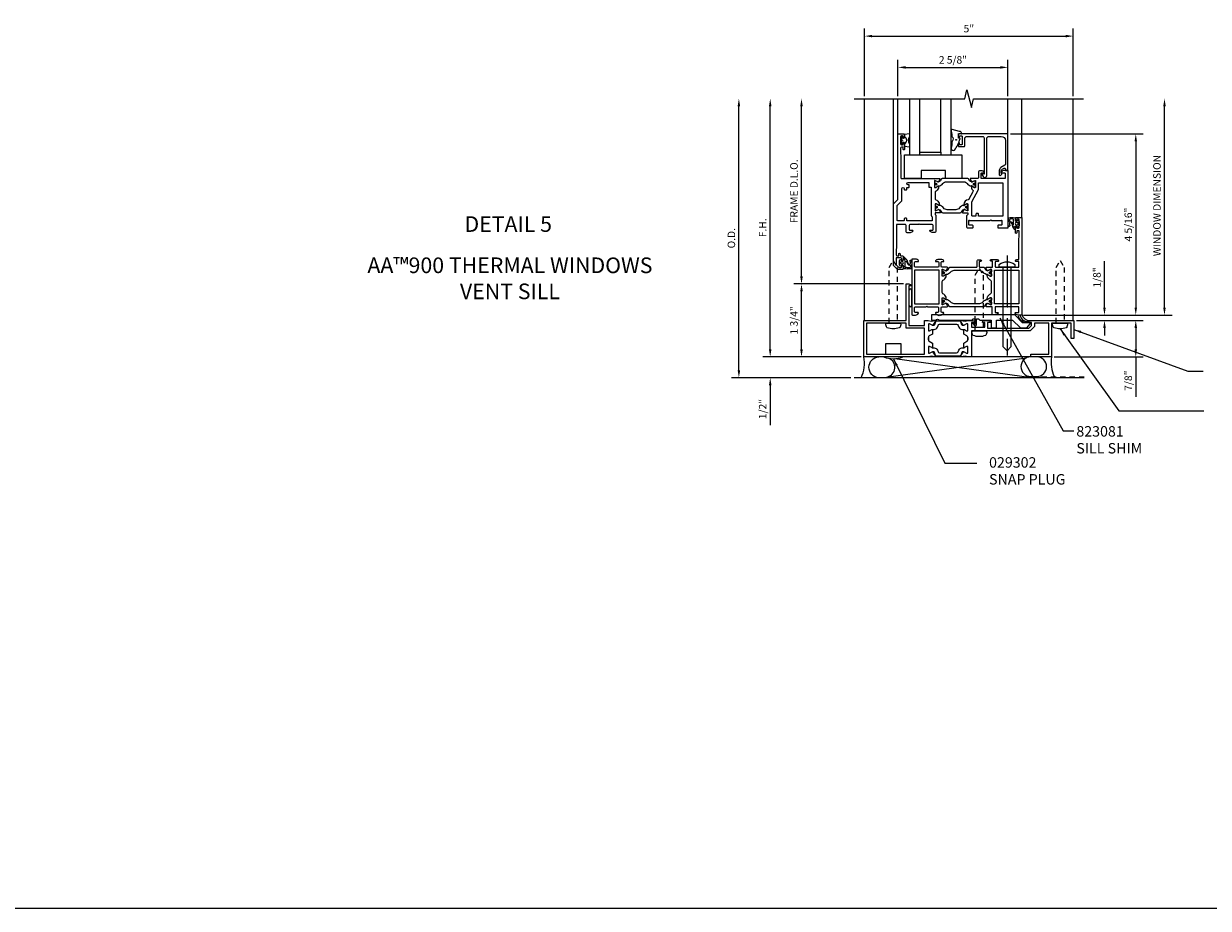
# Model space of a CAD drawing. Extents: x 0 to 92.7, y 0 to 53.2.
# Drawn here: x 46.3 to 74.7, y 0 to 21.2 of the extents above; entities that cross this region are included whole.
import ezdxf
from ezdxf.enums import TextEntityAlignment as Align

# ---------------------------------------------------------------- set-up
doc = ezdxf.new("R2010")
doc.units = 0
doc.header["$MEASUREMENT"] = 0
doc.linetypes.add('CENTER', pattern=[2, 1.25, -0.25, 0.25, -0.25])
doc.linetypes.add('HIDDEN2', pattern=[0.1875, 0.125, -0.0625])
doc.layers.get('0').update_dxf_attribs({"linetype": 'CONTINUOUS'})
doc.layers.get('Defpoints').update_dxf_attribs({"linetype": 'CONTINUOUS'})
for name, color, linetype in [('CENTER', 1, 'CENTER'), ('FORMAT', 7, 'CONTINUOUS'), ('PART_NUMBERS', 6, 'CONTINUOUS'), ('R-ANNO-DIMS', 3, 'CONTINUOUS'), ('R-SWTS-DET1', 1, 'CONTINUOUS'), ('R-SWTS-DET2', 4, 'CONTINUOUS'), ('R-SWTS-DET3', 5, 'CONTINUOUS')]:
    doc.layers.add(name, color=color, linetype=linetype)
doc.styles.get("Standard").update_dxf_attribs({"font": 'arial.ttf'})
doc.dimstyles.new('EXT_ON_OFF', dxfattribs={"dimtxt": 0.18, "dimasz": 0.18, "dimexe": 0.18, "dimexo": 0.0625, "dimgap": 0.09, "dimtad": 1, "dimdec": 4, "dimzin": 0, "dimdsep": 46, "dimlunit": 4, "dimtxsty": 'Standard', "dimcen": 0.09, "dimse2": 1, "dimadec": 0, "dimazin": 0, "dimtfac": 1, "dimtdec": 4, "dimtofl": 0, "dimtmove": 0, "dimatfit": 3, "dimfxl": 0, "dimfrac": 2, "dimtolj": 1, "dimtzin": 0, "dimarcsym": 0})
doc.dimstyles.get("Standard").update_dxf_attribs({"dimtxt": 0.18, "dimasz": 0.18, "dimexe": 0.18, "dimexo": 0.0625, "dimgap": 0.09, "dimtad": 1, "dimdec": 4, "dimzin": 0, "dimdsep": 46, "dimlunit": 4, "dimtxsty": 'Standard', "dimcen": 0.09, "dimadec": 0, "dimazin": 0, "dimtfac": 1, "dimtdec": 4, "dimtofl": 0, "dimtmove": 0, "dimatfit": 3, "dimfxl": 0, "dimfrac": 2, "dimtolj": 1, "dimtzin": 0, "dimarcsym": 0})

# ---------------------------------------------------------------- blocks, each defined once
blk = doc.blocks.new('*D25')
at = {"layer": 'Defpoints', "color": 0}
for p in [(71.476, 20.908), (66.476, 19.408), (71.476, 19.408)]:
    blk.add_point(p, dxfattribs=at)
at = {"layer": 'R-ANNO-DIMS', "color": 0, "lineweight": -2}
for p, q in [((66.476, 19.47), (66.476, 21.088)), ((71.476, 19.47), (71.476, 21.088)), ((66.656, 20.908), (71.296, 20.908))]:
    blk.add_line(p, q, dxfattribs=at)
at = {"layer": 'R-ANNO-DIMS', "color": 0}
for points in [[(66.656, 20.938), (66.656, 20.878), (66.476, 20.908)], [(71.296, 20.938), (71.296, 20.878), (71.476, 20.908)]]:
    blk.add_solid(points, dxfattribs=at)
at = {"layer": 'R-ANNO-DIMS', "color": 0, "insert": (68.976, 21.088), "char_height": 0.18, "attachment_point": 5}
blk.add_mtext('\\A1;5"', dxfattribs=at)
blk = doc.blocks.new('*D24')
at = {"layer": 'Defpoints', "color": 0}
for p in [(69.912, 20.158), (67.278, 19.408), (69.912, 19.408)]:
    blk.add_point(p, dxfattribs=at)
at = {"layer": 'R-ANNO-DIMS', "color": 0, "lineweight": -2}
for p, q in [((67.278, 19.47), (67.278, 20.338)), ((67.458, 20.158), (69.732, 20.158)), ((69.912, 19.47), (69.912, 20.338))]:
    blk.add_line(p, q, dxfattribs=at)
at = {"layer": 'R-ANNO-DIMS', "color": 0}
for points in [[(67.458, 20.188), (67.458, 20.128), (67.278, 20.158)], [(69.732, 20.188), (69.732, 20.128), (69.912, 20.158)]]:
    blk.add_solid(points, dxfattribs=at)
at = {"layer": 'R-ANNO-DIMS', "color": 0, "insert": (68.595, 20.338), "char_height": 0.18, "attachment_point": 5}
blk.add_mtext('\\A1;2 5/8"', dxfattribs=at)
blk = doc.blocks.new('*D23')
at = {"layer": 'Defpoints', "color": 0}
for p in [(63.466, 19.408), (66.211, 19.408), (66.211, 12.719)]:
    blk.add_point(p, dxfattribs=at)
at = {"layer": 'R-ANNO-DIMS', "color": 0, "lineweight": -2}
for p, q in [((63.466, 12.899), (63.466, 19.228)), ((66.149, 12.719), (63.286, 12.719))]:
    blk.add_line(p, q, dxfattribs=at)
at = {"layer": 'R-ANNO-DIMS', "color": 0}
for points in [[(63.436, 19.228), (63.496, 19.228), (63.466, 19.408)], [(63.436, 12.899), (63.496, 12.899), (63.466, 12.719)]]:
    blk.add_solid(points, dxfattribs=at)
at = {"layer": 'R-ANNO-DIMS', "color": 0, "insert": (63.286, 16.063), "char_height": 0.18, "attachment_point": 5, "rotation": 90}
blk.add_mtext('\\A1;O.D.', dxfattribs=at)
blk = doc.blocks.new('*D22')
at = {"layer": 'Defpoints', "color": 0}
for p in [(64.966, 19.408), (66.211, 19.408), (67.476, 14.969)]:
    blk.add_point(p, dxfattribs=at)
at = {"layer": 'R-ANNO-DIMS', "color": 0, "lineweight": -2}
for p, q in [((64.966, 15.149), (64.966, 19.228)), ((67.414, 14.969), (64.786, 14.969))]:
    blk.add_line(p, q, dxfattribs=at)
at = {"layer": 'R-ANNO-DIMS', "color": 0}
for points in [[(64.936, 19.228), (64.996, 19.228), (64.966, 19.408)], [(64.936, 15.149), (64.996, 15.149), (64.966, 14.969)]]:
    blk.add_solid(points, dxfattribs=at)
at = {"layer": 'R-ANNO-DIMS', "color": 0, "insert": (64.786, 17.188), "char_height": 0.18, "attachment_point": 5, "rotation": 90}
blk.add_mtext('\\A1;FRAME D.L.O.', dxfattribs=at)
blk = doc.blocks.new('*D21')
at = {"layer": 'Defpoints', "color": 0}
for p in [(64.216, 19.408), (66.211, 19.408), (66.461, 13.219)]:
    blk.add_point(p, dxfattribs=at)
at = {"layer": 'R-ANNO-DIMS', "color": 0, "lineweight": -2}
for p, q in [((64.216, 13.399), (64.216, 19.228)), ((66.399, 13.219), (64.036, 13.219))]:
    blk.add_line(p, q, dxfattribs=at)
at = {"layer": 'R-ANNO-DIMS', "color": 0}
for points in [[(64.186, 19.228), (64.246, 19.228), (64.216, 19.408)], [(64.186, 13.399), (64.246, 13.399), (64.216, 13.219)]]:
    blk.add_solid(points, dxfattribs=at)
at = {"layer": 'R-ANNO-DIMS', "color": 0, "insert": (64.036, 16.313), "char_height": 0.18, "attachment_point": 5, "rotation": 90}
blk.add_mtext('\\A1;F.H.', dxfattribs=at)
blk = doc.blocks.new('*D20')
at = {"layer": 'Defpoints', "color": 0}
for p in [(64.966, 14.969), (67.476, 14.969), (66.461, 13.219)]:
    blk.add_point(p, dxfattribs=at)
at = {"layer": 'R-ANNO-DIMS', "color": 0, "lineweight": -2}
for p, q in [((67.414, 14.969), (64.786, 14.969)), ((64.966, 13.399), (64.966, 14.789)), ((66.399, 13.219), (64.786, 13.219))]:
    blk.add_line(p, q, dxfattribs=at)
at = {"layer": 'R-ANNO-DIMS', "color": 0}
for points in [[(64.936, 14.789), (64.996, 14.789), (64.966, 14.969)], [(64.936, 13.399), (64.996, 13.399), (64.966, 13.219)]]:
    blk.add_solid(points, dxfattribs=at)
at = {"layer": 'R-ANNO-DIMS', "color": 0, "insert": (64.786, 14.094), "char_height": 0.18, "attachment_point": 5, "rotation": 90}
blk.add_mtext('\\A1;1 3/4"', dxfattribs=at)
blk = doc.blocks.new('*D19')
at = {"layer": 'Defpoints', "color": 0}
for p in [(71.491, 14.094), (70.96, 13.219), (72.976, 13.219)]:
    blk.add_point(p, dxfattribs=at)
at = {"layer": 'R-ANNO-DIMS', "color": 0, "lineweight": -2}
for p, q in [((71.554, 14.094), (73.156, 14.094)), ((72.976, 13.914), (72.976, 13.399)), ((71.023, 13.219), (73.156, 13.219)), ((72.976, 13.219), (72.976, 12.259))]:
    blk.add_line(p, q, dxfattribs=at)
at = {"layer": 'R-ANNO-DIMS', "color": 0}
for points in [[(72.946, 13.914), (73.006, 13.914), (72.976, 14.094)], [(72.946, 13.399), (73.006, 13.399), (72.976, 13.219)]]:
    blk.add_solid(points, dxfattribs=at)
at = {"layer": 'R-ANNO-DIMS', "color": 0, "insert": (72.796, 12.649), "char_height": 0.18, "attachment_point": 5, "rotation": 90}
blk.add_mtext('\\A1;7/8"', dxfattribs=at)
blk = doc.blocks.new('*D18')
at = {"layer": 'Defpoints', "color": 0}
for p in [(70.227, 14.219), (72.226, 14.219), (71.491, 14.094)]:
    blk.add_point(p, dxfattribs=at)
at = {"layer": 'R-ANNO-DIMS', "color": 0, "lineweight": -2}
for p, q in [((72.226, 14.399), (72.226, 15.512)), ((70.289, 14.219), (72.406, 14.219)), ((71.554, 14.094), (72.406, 14.094)), ((72.226, 13.914), (72.226, 13.734))]:
    blk.add_line(p, q, dxfattribs=at)
at = {"layer": 'R-ANNO-DIMS', "color": 0}
for points in [[(72.196, 14.399), (72.256, 14.399), (72.226, 14.219)], [(72.196, 13.914), (72.256, 13.914), (72.226, 14.094)]]:
    blk.add_solid(points, dxfattribs=at)
at = {"layer": 'R-ANNO-DIMS', "color": 0, "insert": (72.046, 15.122), "char_height": 0.18, "attachment_point": 5, "rotation": 90}
blk.add_mtext('\\A1;1/8"', dxfattribs=at)
blk = doc.blocks.new('*D44')
at = {"layer": 'Defpoints', "color": 0}
for p in [(66.461, 13.219), (64.216, 12.719), (66.211, 12.719)]:
    blk.add_point(p, dxfattribs=at)
at = {"layer": 'R-ANNO-DIMS', "color": 0, "lineweight": -2}
for p, q in [((64.216, 13.399), (64.216, 13.579)), ((66.399, 13.219), (64.036, 13.219)), ((66.149, 12.719), (64.036, 12.719)), ((64.216, 12.539), (64.216, 11.579))]:
    blk.add_line(p, q, dxfattribs=at)
at = {"layer": 'R-ANNO-DIMS', "color": 0}
for points in [[(64.186, 13.399), (64.246, 13.399), (64.216, 13.219)], [(64.186, 12.539), (64.246, 12.539), (64.216, 12.719)]]:
    blk.add_solid(points, dxfattribs=at)
at = {"layer": 'R-ANNO-DIMS', "color": 0, "insert": (64.036, 11.969), "char_height": 0.18, "attachment_point": 5, "rotation": 90}
blk.add_mtext('\\A1;1/2"', dxfattribs=at)
blk = doc.blocks.new('*D47')
at = {"layer": 'Defpoints', "color": 0}
for p in [(69.912, 18.563), (70.227, 14.219), (72.976, 14.219)]:
    blk.add_point(p, dxfattribs=at)
at = {"layer": 'R-ANNO-DIMS', "color": 0, "lineweight": -2}
for p, q in [((69.974, 18.563), (73.156, 18.563)), ((72.976, 18.383), (72.976, 14.399)), ((70.289, 14.219), (73.156, 14.219))]:
    blk.add_line(p, q, dxfattribs=at)
at = {"layer": 'R-ANNO-DIMS', "color": 0}
for points in [[(72.946, 18.383), (73.006, 18.383), (72.976, 18.563)], [(72.946, 14.399), (73.006, 14.399), (72.976, 14.219)]]:
    blk.add_solid(points, dxfattribs=at)
at = {"layer": 'R-ANNO-DIMS', "color": 0, "insert": (72.796, 16.391), "char_height": 0.18, "attachment_point": 5, "rotation": 90}
blk.add_mtext('\\A1;4 5/16"', dxfattribs=at)
blk = doc.blocks.new('*D48')
at = {"layer": 'Defpoints', "color": 0}
for p in [(71.726, 19.408), (73.664, 19.408), (70.227, 14.219)]:
    blk.add_point(p, dxfattribs=at)
at = {"layer": 'R-ANNO-DIMS', "color": 0, "lineweight": -2}
for p, q in [((73.664, 14.399), (73.664, 19.228)), ((70.289, 14.219), (73.844, 14.219))]:
    blk.add_line(p, q, dxfattribs=at)
at = {"layer": 'R-ANNO-DIMS', "color": 0}
for points in [[(73.634, 19.228), (73.694, 19.228), (73.664, 19.408)], [(73.634, 14.399), (73.694, 14.399), (73.664, 14.219)]]:
    blk.add_solid(points, dxfattribs=at)
at = {"layer": 'R-ANNO-DIMS', "color": 0, "insert": (73.484, 16.846), "char_height": 0.18, "attachment_point": 5, "rotation": 90}
blk.add_mtext('\\A1;WINDOW DIMENSION', dxfattribs=at)

msp = doc.modelspace()

# ---------------------------------------------------------------- linework, layer by layer
for points in [[(69.0945, 17.43163), (69.04879, 17.4127, -0.11038774), (69.04371, 17.41181, -0.25537553), (68.99535, 17.44127), (68.97136, 17.48281, 0.26794919), (68.95431, 17.49265), (68.33551, 17.49265, 0.26794919), (68.31846, 17.48281), (68.29448, 17.44127, -0.25537553), (68.24612, 17.41181, -0.11038774), (68.24104, 17.4127), (68.19533, 17.43163), (68.16066, 17.43163, 0.41421356), (68.15279, 17.42376), (68.15279, 17.39145, 0.57735027), (68.1705, 17.38122, -1.73205081), (68.1705, 17.34031, 0.57735027), (68.15279, 17.33008), (68.15279, 17.2899, 0.41421356), (68.16066, 17.28202), (68.18231, 17.28202), (68.24066, 17.31571, -0.12617341), (68.24631, 17.31729, 0.23878748), (68.35615, 17.37593, -0.24449169), (68.43639, 17.41765), (68.85344, 17.41765, -0.24449169), (68.93367, 17.37593, 0.23878748), (69.04352, 17.31729, -0.12617341), (69.04917, 17.31571), (69.10751, 17.28202), (69.12917, 17.28202, 0.41421356), (69.13704, 17.2899), (69.13704, 17.33008, 0.57735027), (69.11932, 17.34031, -1.73205081), (69.11932, 17.38122, 0.57735027), (69.13704, 17.39145), (69.13704, 17.42376, 0.41421356), (69.12917, 17.43163)], [(68.94605, 16.73472, 0.41421356), (68.95392, 16.74259), (68.95392, 16.7749, 0.57735027), (68.9362, 16.78513, -1.73205081), (68.9362, 16.82604, 0.57735027), (68.95392, 16.83627), (68.95392, 16.87645, 0.41421356), (68.94605, 16.88432), (68.92439, 16.88432), (68.86605, 16.85064, -0.12617341), (68.8604, 16.84906, 0.24423084), (68.74895, 16.78808, -0.2499494), (68.66758, 16.74469), (68.45286, 16.74469, -0.2499494), (68.37149, 16.78808, 0.24423084), (68.26004, 16.84906, -0.12617341), (68.25439, 16.85064), (68.19605, 16.88432), (68.17439, 16.88432, 0.41421356), (68.16652, 16.87645), (68.16652, 16.83627, 0.57735027), (68.18423, 16.82604, -1.73205081), (68.18423, 16.78513, 0.57735027), (68.16652, 16.7749), (68.16652, 16.74259, 0.41421356), (68.17439, 16.73472), (68.20906, 16.73472), (68.25477, 16.75365, -0.11038774), (68.25985, 16.75454, -0.25537553), (68.30821, 16.72508), (68.3322, 16.68354, 0.26794919), (68.34924, 16.67369), (68.77119, 16.67369, 0.26794919), (68.78824, 16.68354), (68.81223, 16.72508, -0.25537553), (68.86059, 16.75454, -0.11038774), (68.86567, 16.75365), (68.91138, 16.73472)], [(69.47464, 15.305), (69.50931, 15.305, -0.41421356), (69.51718, 15.29712), (69.51718, 15.26482, -0.57735027), (69.49946, 15.25459, 1.73205081), (69.49946, 15.21367, -0.57735027), (69.51718, 15.20345), (69.51718, 15.16327, -0.41421356), (69.50931, 15.15539), (69.48765, 15.15539), (69.42931, 15.18908, 0.12617341), (69.42366, 15.19066, -0.23327805), (69.31549, 15.24696, 0.23896806), (69.23645, 15.28702), (68.6168, 15.28702, 0.23896806), (68.53776, 15.24696, -0.23327805), (68.42959, 15.19066, 0.12617341), (68.42394, 15.18908), (68.3656, 15.15539), (68.34395, 15.15539, -0.41421356), (68.33607, 15.16327), (68.33607, 15.20345, -0.57735027), (68.35379, 15.21367, 1.73205081), (68.35379, 15.25459, -0.57735027), (68.33607, 15.26482), (68.33607, 15.29712, -0.41421356), (68.34395, 15.305), (68.37861, 15.305), (68.42433, 15.28606, 0.11038774), (68.4294, 15.28518, 0.25537553), (68.47777, 15.31464), (68.50175, 15.35618, -0.26794919), (68.5188, 15.36602), (69.15497, 15.36602, 0.41421356), (69.17466, 15.38571), (69.17466, 15.5235, -0.41421356), (69.19435, 15.54319), (69.25734, 15.54319, -1), (69.25734, 15.50382), (69.23372, 15.50382, 0.41421356), (69.2219, 15.49201), (69.2219, 15.38571, 0.41421356), (69.24159, 15.36602), (69.33445, 15.36602, -0.26794919), (69.3515, 15.35618), (69.37549, 15.31464, 0.25537553), (69.42385, 15.28518, 0.11038774), (69.42893, 15.28606)], [(68.33607, 14.58391), (68.33607, 14.62409, -0.41421356), (68.34395, 14.63196), (68.3656, 14.63196), (68.42394, 14.59828, 0.12617341), (68.42959, 14.5967, -0.23327805), (68.53776, 14.5404, 0.23896806), (68.6168, 14.50033), (69.23645, 14.50033, 0.23896806), (69.31549, 14.5404, -0.23327805), (69.42366, 14.5967, 0.12617341), (69.42931, 14.59828), (69.48765, 14.63196), (69.50931, 14.63196, -0.41421356), (69.51718, 14.62409), (69.51718, 14.58391, -0.57735027), (69.49946, 14.57368, 1.73205081), (69.49946, 14.53277, -0.57735027), (69.51718, 14.52254), (69.51718, 14.49023, -0.41421356), (69.50931, 14.48236), (69.47464, 14.48236), (69.42893, 14.50129, 0.11038774), (69.42385, 14.50218, 0.25537553), (69.37549, 14.47272), (69.3515, 14.43118, -0.26794919), (69.33445, 14.42133), (68.5188, 14.42133, -0.26794919), (68.50175, 14.43118), (68.47777, 14.47272, 0.25537553), (68.4294, 14.50218, 0.11038774), (68.42433, 14.50129), (68.37861, 14.48236), (68.34395, 14.48236, -0.41421356), (68.33607, 14.49023), (68.33607, 14.52254, -0.57735027), (68.35379, 14.53277, 1.73205081), (68.35379, 14.57368, -0.57735027)]]:
    msp.add_lwpolyline(points, format="xyb", close=True)
for points in [[(68.08931, 13.87284), (68.09635, 13.8769, -0.1316525), (68.10135, 13.87824), (68.147, 13.87824, 0.31529879), (68.22124, 13.93022), (68.23702, 13.97358, -0.31529879), (68.27367, 13.99924), (68.68396, 13.99924, -0.31529879), (68.72061, 13.97358), (68.73639, 13.93022, 0.31529879), (68.81062, 13.87824), (68.85628, 13.87824, -0.1316525), (68.86128, 13.8769), (68.86831, 13.87284)], [(68.08931, 13.44064), (68.09635, 13.43658, 0.1316525), (68.10135, 13.43524), (68.147, 13.43524, -0.31529879), (68.22124, 13.38326), (68.23702, 13.3399, 0.31529879), (68.27367, 13.31424), (68.68396, 13.31424, 0.31529879), (68.72061, 13.3399), (68.73639, 13.38326, -0.31529879), (68.81062, 13.43524), (68.85628, 13.43524, 0.1316525), (68.86128, 13.43658), (68.86831, 13.44064)]]:
    msp.add_lwpolyline(points, format="xyb")
for points in [[(68.85674, 13.97324), (68.81331, 13.97324), (68.7751, 14.07824), (68.18253, 14.07824), (68.14431, 13.97324), (68.10169, 13.97324)], [(68.85674, 13.34024), (68.81331, 13.34024), (68.7751, 13.23524), (68.18253, 13.23524), (68.14431, 13.34024), (68.10169, 13.34024)]]:
    msp.add_lwpolyline(points)
for centre, radius in [((68.18231, 17.36077), 0.023), ((68.18231, 17.36077), 0.019), ((69.10751, 17.36077), 0.023), ((69.10751, 17.36077), 0.019), ((68.19605, 16.80558), 0.023), ((68.19605, 16.80558), 0.019), ((68.92439, 16.80558), 0.023), ((68.92439, 16.80558), 0.019), ((68.3656, 15.23413), 0.023), ((68.3656, 15.23413), 0.019), ((69.48765, 15.23413), 0.023), ((69.48765, 15.23413), 0.019), ((68.3656, 14.55322), 0.023), ((68.3656, 14.55322), 0.019), ((69.48765, 14.55322), 0.023), ((69.48765, 14.55322), 0.019)]:
    msp.add_circle(centre, radius)
at = {"layer": 'CENTER'}
msp.add_line((69.89084, 15.64888), (69.89084, 13.24905), dxfattribs=at)
at = {"layer": 'FORMAT'}
msp.add_line((0, 0), (92.65562, 0), dxfattribs=at)
at = {"layer": 'R-SWTS-DET1'}
for p, q in [((66.47631, 14.09424), (66.47631, 19.40774)), ((67.17006, 16.87807), (67.17006, 19.40774)), ((67.27819, 18.56297), (67.27819, 19.40774)), ((69.91181, 18.56297), (69.91181, 19.40776)), ((70.24694, 16.56297), (70.24694, 19.40776)), ((71.47631, 14.09424), (71.47631, 19.40774))]:
    msp.add_line(p, q, dxfattribs=at)
for points in [[(66.22631, 19.40774), (68.87697, 19.40774), (68.93004, 19.61996), (69.03759, 19.19554), (69.09066, 19.40776), (71.72631, 19.40776)], [(68.95131, 13.68636), (68.95131, 13.62713)]]:
    msp.add_lwpolyline(points, dxfattribs=at)
for points in [[(68.25121, 17.31155), (68.25121, 17.29733, -0.26794919), (68.19216, 17.19505), (68.18622, 17.19162, 0.26794919), (68.16652, 17.15749), (68.16652, 17.01683, 0.26794919), (68.1862, 16.98273), (68.1862, 16.98273), (68.20589, 16.97137, -0.26794919), (68.26494, 16.86908), (68.26494, 16.85486, -1.03699374), (68.24922, 16.85543), (68.19565, 16.88636), (68.17439, 16.88636, 0.41421356), (68.16652, 16.87848), (68.16652, 16.72888, 0.53451114), (68.1774, 16.72161), (68.24569, 16.74989, -0.93660221), (68.25978, 16.75684), (68.29755, 16.69141, -0.57735027), (68.28733, 16.67369), (68.17452, 16.67369, 0.41421356), (68.16652, 16.66569), (68.16652, 16.64267, 0.19891237), (68.17238, 16.62853), (68.18034, 16.62056, -0.19891237), (68.1862, 16.60642), (68.1862, 16.2233, -0.41421356), (68.1662, 16.2033), (68.09425, 16.2033, -0.2147937), (68.03825, 16.23768, -0.60207753), (68.04653, 16.2533), (68.0992, 16.2533, 0.41421356), (68.1192, 16.2733), (68.1192, 16.37109, 0.41421356), (68.0992, 16.39109), (67.79735, 16.39109), (67.78235, 16.40609), (67.76735, 16.39109), (67.5642, 16.39109, 0.41421356), (67.5442, 16.37109), (67.5442, 16.2733, 0.41421356), (67.5642, 16.2533), (67.62869, 16.2533, -0.55070764), (67.63773, 16.23901, -0.28540144), (67.56672, 16.1933), (67.4942, 16.1933, -0.41421356), (67.4742, 16.2133), (67.4742, 16.37109, 0.41421356), (67.4542, 16.39109), (67.25006, 16.39109, 0.41421356), (67.24006, 16.38109), (67.24006, 15.85984), (67.23256, 15.76609), (67.23256, 15.66109, 0.41421356), (67.25256, 15.64109), (67.29506, 15.64109), (67.29506, 15.68797, -1), (67.32631, 15.68797), (67.32631, 15.66109, 0.41421356), (67.34631, 15.64109), (67.38631, 15.64109, -0.41421356), (67.40631, 15.62109), (67.40631, 15.55275, -0.41421356), (67.38631, 15.53275), (67.36725, 15.53275), (67.36725, 15.57109, 0.41421356), (67.34725, 15.59109), (67.23256, 15.59109), (67.23256, 15.42752), (67.29401, 15.36607, 0.19891237), (67.30815, 15.36021), (67.34725, 15.36021, 0.41421356), (67.36725, 15.38021), (67.36725, 15.41139), (67.38631, 15.41139, -0.41421356), (67.40631, 15.39139), (67.40631, 15.33297, -0.41421356), (67.38631, 15.31297), (67.27188, 15.31297, -0.19891237), (67.25774, 15.31883), (67.17592, 15.40064, -0.19891237), (67.17006, 15.41478), (67.17006, 16.87807, -0.19891237), (67.17592, 16.89221), (67.27233, 16.98862, 0.19891237), (67.27819, 17.00277), (67.27819, 18.56297), (67.41444, 18.56297, -0.41421356), (67.43444, 18.54297), (67.43444, 18.48922, -0.41421356), (67.41444, 18.46922), (67.40319, 18.46922), (67.40319, 18.49609, 0.41421356), (67.38319, 18.51609), (67.36069, 18.51609, 0.41421356), (67.34069, 18.49609), (67.34069, 18.32515, 0.41421356), (67.36069, 18.30515), (67.38319, 18.30515, 0.41421356), (67.40319, 18.32515), (67.40319, 18.35203), (67.41444, 18.35203, -0.41421356), (67.43444, 18.33203), (67.43444, 18.1959, -1.007872), (67.40319, 18.1959), (67.40319, 18.24265), (67.36069, 18.24265, 0.41421356), (67.34069, 18.22265), (67.34069, 18.11765), (67.34819, 18.0239), (67.34819, 17.51265, 0.41421356), (67.36819, 17.49265), (68.16225, 17.49265), (68.27359, 17.49265, -0.57735027), (68.28382, 17.47494), (68.24605, 17.40951, -0.93660221), (68.23195, 17.41646), (68.16367, 17.44474, 0.53451114), (68.15279, 17.43747), (68.15279, 17.28793, 0.41421356), (68.16066, 17.28006), (68.18192, 17.28006), (68.23549, 17.31098, -1.03695572)], [(69.32876, 17.60161), (69.31215, 17.6214, 0.22169466), (69.30449, 17.62498), (69.28674, 17.62498, 0.41421356), (69.27474, 17.61298), (69.27474, 17.60119, 0.15391472), (69.27655, 17.59546), (69.31546, 17.53989, 0.73323034), (69.40642, 17.56857), (69.40642, 18.45297, -0.41421356), (69.45642, 18.50297), (69.75181, 18.50297, -0.41421356), (69.85181, 18.40297), (69.85181, 17.82987, -0.26794919), (69.84181, 17.81255), (69.74433, 17.75627, 0.26794919), (69.70433, 17.68698), (69.70433, 17.58592, 0.66817864), (69.73847, 17.57177), (69.76396, 17.59726, 0.41421356), (69.76396, 17.61141), (69.75725, 17.61811, -0.19891237), (69.75433, 17.62518), (69.75433, 17.68121, -0.26794919), (69.77433, 17.71585), (69.82181, 17.74327, -0.57735027), (69.85181, 17.72595), (69.85181, 17.68797), (69.91181, 17.68797), (69.91181, 18.56297), (68.74431, 18.56297, 0.41421356), (68.72431, 18.54297), (68.72431, 18.48922, 0.41421356), (68.74431, 18.46922), (68.75556, 18.46922), (68.75556, 18.49609, -0.41421356), (68.77556, 18.51609), (68.79806, 18.51609, -0.41421356), (68.81806, 18.49609), (68.81806, 18.32515, -0.41421356), (68.79806, 18.30515), (68.77556, 18.30515, -0.41421356), (68.75556, 18.32515), (68.75556, 18.35203), (68.74431, 18.35203, 0.41421356), (68.72431, 18.33203), (68.72431, 18.27828, 0.41421356), (68.74431, 18.25828), (68.85806, 18.25828, 0.41421356), (68.87806, 18.27828), (68.87806, 18.45297, -0.41421356), (68.92806, 18.50297), (69.29642, 18.50297, -0.41421356), (69.34642, 18.45297), (69.34642, 17.60804, -0.70020754)], [(69.12615, 17.44474, -0.53451114), (69.13704, 17.43747), (69.13704, 17.28793, -0.41421356), (69.12917, 17.28006), (69.10791, 17.28006), (69.05434, 17.31098, 1.03695572), (69.03861, 17.31155), (69.03861, 17.26203, 0.26877505), (69.05842, 17.22785, -0.40499521), (69.07361, 17.17516), (68.97887, 16.9971, -0.25370891), (68.96323, 16.98673, 0.38867069), (68.85549, 16.86908), (68.85549, 16.85486, 1.03695572), (68.87122, 16.85543), (68.92479, 16.88636), (68.94605, 16.88636, -0.41421356), (68.95392, 16.87848), (68.95392, 16.72888, -0.53451114), (68.94303, 16.72161), (68.87475, 16.74989, 0.93660221), (68.86066, 16.75684), (68.82288, 16.69141, 0.57735027), (68.83311, 16.67369), (68.94592, 16.67369, -0.41421356), (68.95392, 16.66569), (68.95392, 16.64243, -0.19891237), (68.94806, 16.62828), (68.92439, 16.60462, 0.19891237), (68.91853, 16.59047), (68.91853, 16.33297, 0.41421356), (68.93853, 16.31297), (69.06696, 16.31297, 0.41421356), (69.07696, 16.32297), (69.07696, 16.36297, 0.41421356), (69.06696, 16.37297), (68.98853, 16.37297, -0.41421356), (68.97853, 16.38297), (68.97853, 16.47222, 0.1316525), (68.97748, 16.47616), (68.97568, 16.47927, -0.76732699), (68.98934, 16.49293), (68.99246, 16.49113, 0.1316525), (68.99639, 16.49008), (69.48543, 16.49008), (69.50043, 16.50508), (69.51543, 16.49008), (69.74733, 16.49008, 0.1316525), (69.75126, 16.49113), (69.75438, 16.49293, -0.76732699), (69.76804, 16.47927), (69.76624, 16.47616, 0.1316525), (69.76518, 16.47222), (69.76518, 16.38297, -0.41421356), (69.75518, 16.37297), (69.67676, 16.37297, 0.41421356), (69.66676, 16.36297), (69.66676, 16.32297, 0.41421356), (69.67676, 16.31297), (69.91094, 16.31297, 0.41421356), (69.91881, 16.32084), (69.91881, 17.68797), (69.8263, 17.68797, 0.28540144), (69.75529, 17.64225, 0.55070764), (69.76433, 17.62797), (69.82881, 17.62797, -0.41421356), (69.84881, 17.60797), (69.84881, 17.51265, -0.41421356), (69.82881, 17.49265), (69.28874, 17.49265, -0.41421356), (69.26874, 17.51265), (69.26874, 17.60797, -0.41421356), (69.28874, 17.62797), (69.34142, 17.62797, 0.60207753), (69.34969, 17.64359, 0.2147937), (69.2937, 17.67797), (69.22874, 17.67797, 0.41421356), (69.20874, 17.65797), (69.20874, 17.51265, -0.41421356), (69.18874, 17.49265), (69.12758, 17.49265), (69.01623, 17.49265, 0.57735027), (69.006, 17.47494), (69.04378, 17.40951, 0.93660221), (69.05787, 17.41646)], [(68.01752, 17.40265), (68.01752, 17.29139, 0.41421356), (68.02552, 17.28339), (68.07652, 17.28339), (68.07652, 16.6054, 0.19891237), (68.08238, 16.59126), (68.09034, 16.58329, -0.19891237), (68.0962, 16.56915), (68.0962, 16.56915), (68.0962, 16.48109), (67.48819, 16.48109), (67.48819, 16.53109), (67.48819, 16.53109, 0.41421356), (67.47819, 16.54109), (67.43819, 16.54109, 0.41421356), (67.42819, 16.53109), (67.42819, 16.49109, -0.41421356), (67.41819, 16.48109), (67.27006, 16.48109, -0.41421356), (67.26006, 16.49109), (67.26006, 16.84079, -0.19891237), (67.26592, 16.85494), (67.36233, 16.95134, 0.19891237), (67.36819, 16.96549), (67.36819, 17.25265), (67.36819, 17.25265, -1), (67.42819, 17.25265), (67.42819, 17.23265, 0.41421356), (67.43819, 17.22265), (67.47819, 17.22265, 0.41421356), (67.48819, 17.23265), (67.48819, 17.28265), (67.53819, 17.28265, 0.41421356), (67.54819, 17.29265), (67.54819, 17.29265), (67.54819, 17.33265, 0.41421356), (67.53819, 17.34265), (67.51819, 17.34265, -1), (67.51819, 17.40265), (68.01752, 17.40265)], [(69.14454, 16.64258), (69.14454, 16.60008), (69.14454, 16.60008, -0.41421356), (69.13454, 16.59008), (69.13454, 16.59008), (69.06392, 16.59008, -0.41421356), (69.04392, 16.61008), (69.04392, 16.61008), (69.04392, 16.92304), (69.04392, 16.92304, -0.12284785), (69.04626, 16.93243), (69.04626, 16.93243), (69.2047, 17.23022), (69.2047, 17.23022, 0.12284785), (69.20704, 17.23961), (69.20704, 17.23961), (69.20704, 17.39265), (69.79381, 17.39265), (69.79381, 16.59008), (69.20704, 16.59008), (69.20704, 16.64258), (69.20704, 16.64258, 0.41421356), (69.19704, 16.65258), (69.19704, 16.65258), (69.15454, 16.65258), (69.15454, 16.65258, 0.41421356)], [(70.15694, 15.36602, 0.41421356), (70.17694, 15.38602), (70.17694, 15.48859), (70.17694, 15.48859, 0.41421356), (70.15694, 15.50859), (70.10395, 15.50859, -0.41421356), (70.09395, 15.51859), (70.09395, 15.52297), (70.09395, 15.52297, -0.41421356), (70.12395, 15.55297), (70.16694, 15.55297, 0.41421356), (70.17694, 15.56297), (70.17694, 16.0239), (70.18444, 16.11765), (70.18444, 16.22265, 0.41421356), (70.16444, 16.24265), (70.12194, 16.24265), (70.12194, 16.1959, -1.007872), (70.09069, 16.1959), (70.09069, 16.33203, -0.41421356), (70.11069, 16.35203), (70.12194, 16.35203), (70.12194, 16.32515, 0.41421356), (70.14194, 16.30515), (70.16444, 16.30515, 0.41421356), (70.18444, 16.32515), (70.18444, 16.49609, 0.41421356), (70.16444, 16.51609), (70.14194, 16.51609, 0.41421356), (70.12194, 16.49609), (70.12194, 16.46922), (70.11069, 16.46922, -0.41421356), (70.09069, 16.48922), (70.09069, 16.54297, -0.41421356), (70.11069, 16.56297), (70.24694, 16.56297), (70.24694, 14.23922, -0.41421356), (70.22694, 14.21922), (70.15561, 14.21922, -0.28540144), (70.08461, 14.26493, -0.55070764), (70.09364, 14.27922), (70.15694, 14.27922, 0.41421356), (70.17694, 14.29922), (70.17694, 14.40133, 0.41421356), (70.15694, 14.42133), (69.89706, 14.42133), (69.88206, 14.43633), (69.86706, 14.42133), (69.62293, 14.42133, 0.41421356), (69.60293, 14.40133), (69.60293, 14.29922, 0.41421356), (69.62293, 14.27922), (69.67182, 14.27922, -0.60413943), (69.68006, 14.26355, -0.22392012), (69.62109, 14.22922), (69.53686, 14.22922), (69.53686, 14.40133, 0.41421356), (69.51686, 14.42133), (69.39629, 14.42133, -0.57735027), (69.38606, 14.43905), (69.42414, 14.50502, -0.97198908), (69.43799, 14.49754), (69.50629, 14.46925, 0.53451114), (69.51718, 14.47652), (69.51718, 14.62596, 0.41421356), (69.50931, 14.63384), (69.48805, 14.63384), (69.4345, 14.60292, -1), (69.41875, 14.60292), (69.41875, 14.61656, -0.26794919), (69.47781, 14.71885), (69.49749, 14.73021, 0.26794919), (69.51718, 14.76431), (69.51718, 15.02305, 0.26794919), (69.49749, 15.05714), (69.47781, 15.06851, -0.26794919), (69.41875, 15.17079), (69.41875, 15.18443, -1), (69.4345, 15.18443), (69.48805, 15.15352), (69.50931, 15.15352, 0.41421356), (69.51718, 15.16139), (69.51718, 15.31083, 0.53451114), (69.50629, 15.31811), (69.43799, 15.28982, -0.97198908), (69.42414, 15.28234), (69.38606, 15.3483, -0.57735027), (69.39629, 15.36602), (69.52474, 15.36602, 0.41421356), (69.54474, 15.38602), (69.54474, 15.50297, 0.41421356), (69.53474, 15.51297), (69.50962, 15.51297, -1), (69.50962, 15.55297), (69.65773, 15.55297, -0.41421356), (69.68773, 15.52297), (69.68773, 15.51859, -0.41421356), (69.67773, 15.50859), (69.62474, 15.50859, 0.41421356), (69.60474, 15.48859), (69.60474, 15.38602, 0.41421356), (69.62474, 15.36602)], [(68.31639, 14.40133, -0.41421356), (68.33639, 14.42133), (68.45697, 14.42133, 0.57735027), (68.4672, 14.43905), (68.42911, 14.50502, 0.97198908), (68.41526, 14.49754), (68.34696, 14.46925, -0.53451114), (68.33607, 14.47652), (68.33607, 14.62596, -0.41421356), (68.34395, 14.63384), (68.36521, 14.63384), (68.41875, 14.60292, 1), (68.4345, 14.60292), (68.4345, 14.61656, 0.26794919), (68.37544, 14.71885), (68.35576, 14.73021, -0.26794919), (68.33607, 14.76431), (68.33607, 14.76431), (68.33607, 15.02305, -0.26794919), (68.35576, 15.05714), (68.37544, 15.06851, 0.26794919), (68.4345, 15.17079), (68.4345, 15.18443, 1), (68.41875, 15.18443), (68.36521, 15.15352), (68.34395, 15.15352, -0.41421356), (68.33607, 15.16139), (68.33607, 15.31083, -0.53451114), (68.34696, 15.31811), (68.41526, 15.28982, 0.97198908), (68.42911, 15.28234), (68.4672, 15.3483, 0.57735027), (68.45697, 15.36602), (68.33639, 15.36602, -0.41421356), (68.31639, 15.38602), (68.31639, 15.49297, -0.41421356), (68.32639, 15.50297), (68.36811, 15.50297, 0.49031439), (68.37779, 15.51547, 0.34199871), (68.32938, 15.55297), (68.23143, 15.55297, 0.2147937), (68.17544, 15.51859, 0.60207753), (68.18371, 15.50297), (68.23639, 15.50297, -0.41421356), (68.25639, 15.48297), (68.25639, 15.38602, -0.41421356), (68.23639, 15.36602), (67.69631, 15.36602, -0.41421356), (67.67631, 15.38602), (67.67631, 15.48297, -0.41421356), (67.69631, 15.50297), (67.7608, 15.50297, 0.55070764), (67.76984, 15.51725, 0.28540144), (67.69883, 15.56297), (67.60631, 15.56297), (67.60631, 14.23922, 0.41421356), (67.62631, 14.21922), (67.69764, 14.21922, 0.28540144), (67.76865, 14.26493, 0.55070764), (67.75961, 14.27922), (67.69631, 14.27922, -0.41421356), (67.67631, 14.29922), (67.67631, 14.40133, -0.41421356), (67.69631, 14.42133), (67.95619, 14.42133), (67.97119, 14.43633), (67.98619, 14.42133), (68.23032, 14.42133, -0.41421356), (68.25032, 14.40133), (68.25032, 14.29922, -0.41421356), (68.23032, 14.27922), (68.18444, 14.27922, 0.6020834), (68.17617, 14.2636, 0.21481484), (68.23216, 14.22922), (68.32938, 14.22922, 0.34199871), (68.37779, 14.26672, 0.49031439), (68.36811, 14.27922), (68.33639, 14.27922, -0.41421356), (68.31639, 14.29922)], [(68.2201, 14.22429), (68.07749, 14.22429), (68.07749, 14.09929), (68.17749, 14.09929, -0.43599731), (68.26729, 14.09929), (69.04712, 14.09929), (69.07712, 14.12929), (69.12712, 14.12929), (69.12712, 13.99803), (69.0867, 14.03195, 0.91633117), (69.07261, 14.01786), (69.11297, 13.96976, 0.70020754), (69.15712, 13.98583), (69.15712, 14.12929), (69.20712, 14.12929), (69.23712, 14.09929), (69.51367, 14.09929), (69.51367, 13.91229), (69.63867, 13.91229), (69.63867, 14.09929), (70.02572, 14.09929), (70.21272, 13.91229), (70.36477, 13.91229), (70.44899, 14.01265, 0.63707026), (70.43749, 14.03729), (70.26449, 14.03729), (70.07749, 14.22429), (68.30989, 14.22429, -0.43599731)], [(68.92131, 13.84224), (68.94131, 13.84224, 0.41421356), (68.95131, 13.85224), (68.95131, 13.99866, 0.41421356), (68.94131, 14.00866), (68.92131, 14.00866), (68.86344, 13.97525, -0.39542336), (68.84346, 13.97992), (68.7783, 14.07762, -0.66000473), (68.78836, 14.09302), (68.88745, 14.07554), (68.95405, 14.09339, -0.06554346), (68.96052, 14.09424), (69.07531, 14.09424, -0.41421356), (69.11531, 14.05424), (69.11531, 14.04424), (69.04131, 14.04424), (69.04131, 13.92924), (69.35931, 13.92924), (69.35931, 14.04424), (69.30331, 14.04424), (69.30331, 14.05424, -0.41421356), (69.34331, 14.09424), (69.4638, 14.09424), (69.49197, 14.06067, -0.63707026), (69.48431, 14.04424), (69.42431, 14.04424), (69.42431, 13.90724), (70.41531, 13.90724), (70.48031, 13.97224), (70.48031, 14.04424), (70.42031, 14.04424, -0.63707026), (70.41265, 14.06067), (70.44082, 14.09424), (71.49131, 14.09424), (71.49131, 13.65724), (71.42631, 13.65724), (71.42631, 14.02924), (70.96031, 14.02924), (70.96031, 13.21924), (70.46031, 13.21924), (70.46031, 13.28424), (70.89531, 13.28424), (70.89531, 14.02924), (70.54531, 14.02924), (70.54531, 13.94532), (70.44224, 13.84224), (69.04131, 13.84224), (69.04131, 13.21924), (68.96052, 13.21924, -0.06554346), (68.95405, 13.22009), (68.88745, 13.23794), (68.78836, 13.22046, -0.66000473), (68.7783, 13.23586), (68.84346, 13.33356, -0.39542336), (68.86344, 13.33823), (68.92131, 13.30482), (68.94131, 13.30482, 0.41421356), (68.95131, 13.31482), (68.95131, 13.46124, 0.41421356), (68.94131, 13.47124), (68.92131, 13.47124), (68.86831, 13.44064, -0.57735027), (68.85331, 13.4493), (68.85331, 13.54745), (68.93131, 13.59248, 0.26794919), (68.95131, 13.62713), (68.95131, 13.68636, 0.26794919), (68.93131, 13.721), (68.85331, 13.76603), (68.85331, 13.86418, -0.57735027), (68.86831, 13.87284)]]:
    msp.add_lwpolyline(points, format="xyb", close=True, dxfattribs=at)
for points in [[(68.26607, 15.29602), (67.67631, 15.29602), (67.67631, 14.49133), (68.26607, 14.49133)], [(70.17694, 14.49133), (69.58718, 14.49133), (69.58718, 15.29602), (70.17694, 15.29602)], [(67.91631, 13.90424), (67.47631, 13.90424), (67.47631, 14.02924), (66.52631, 14.02924), (66.52631, 13.28424), (67.91631, 13.28424)]]:
    msp.add_lwpolyline(points, close=True, dxfattribs=at)
msp.add_lwpolyline([(68.00631, 13.62713), (68.00631, 13.68636), (68.00631, 13.62713, 0.26794919), (68.02631, 13.59248), (68.10431, 13.54745), (68.10431, 13.4493, -0.57735027), (68.08931, 13.44064), (68.03631, 13.47124), (68.01631, 13.47124, 0.41421356), (68.00631, 13.46124), (68.00631, 13.31482, 0.41421356), (68.01631, 13.30482), (68.03631, 13.30482), (68.09419, 13.33823, -0.39542336), (68.11417, 13.33356), (68.17932, 13.23586, -0.66000473), (68.16927, 13.22046), (68.07017, 13.23794), (68.00358, 13.22009, -0.06554346), (67.99711, 13.21924), (66.46131, 13.21924), (66.46131, 14.09424), (67.47631, 14.09424), (67.47631, 14.96924), (67.54131, 14.96924), (67.59131, 14.94924), (67.59131, 14.91924), (67.54131, 14.91924), (67.54131, 13.96924), (67.91631, 13.96924), (67.91631, 14.09424), (67.99711, 14.09424, -0.06554346), (68.00358, 14.09339), (68.07017, 14.07554), (68.16927, 14.09302, -0.66000473), (68.17932, 14.07762), (68.11417, 13.97992, -0.39542336), (68.09419, 13.97525), (68.03631, 14.00866), (68.01631, 14.00866, 0.41421356), (68.00631, 13.99866), (68.00631, 13.85224, 0.41421356), (68.01631, 13.84224), (68.03631, 13.84224), (68.08931, 13.87284, -0.57735027), (68.10431, 13.86418), (68.10431, 13.76603), (68.02631, 13.721, 0.26794919), (68.00631, 13.68636)], format="xyb", dxfattribs=at)
at = {"layer": 'R-SWTS-DET2'}
for points in [[(67.4416, 18.26202, -0.38887873), (67.43444, 18.26984), (67.43444, 18.34395, 0.34950815), (67.42531, 18.35542), (67.40694, 18.35964), (67.39409, 18.35964, 0.33945426), (67.38273, 18.35092), (67.37927, 18.338, -0.63707026), (67.36526, 18.33553), (67.35563, 18.3493, -0.15391472), (67.35208, 18.36054), (67.35208, 18.38725, -0.29147342), (67.35661, 18.39436), (67.38006, 18.40529, 0.63707026), (67.38006, 18.41596), (67.35661, 18.42689, -0.29147342), (67.35208, 18.434), (67.35208, 18.4607, -0.15391472), (67.35563, 18.47195), (67.36526, 18.48571, -0.63707026), (67.37927, 18.48325), (67.38273, 18.47033, 0.33945426), (67.39409, 18.46161), (67.40694, 18.46161), (67.42531, 18.46583, 0.34950815), (67.43444, 18.47729), (67.43444, 18.55141, -0.38887873), (67.4416, 18.55923), (67.54391, 18.57398, -0.44001053), (67.55244, 18.56617), (67.55244, 18.49757, -0.15181644), (67.55103, 18.49303, 0.31079618), (67.55103, 18.32822, -0.15181644), (67.55244, 18.32368), (67.55244, 18.25508, -0.44001053), (67.54391, 18.24727)], [(67.43444, 18.48906), (67.43444, 18.47729, -0.34950815), (67.42531, 18.46583), (67.40694, 18.46161), (67.39409, 18.46161, -0.33945426), (67.38273, 18.47033), (67.37927, 18.48325, 0.63707026), (67.36526, 18.48571), (67.35563, 18.47195, 0.15391472), (67.35208, 18.4607), (67.35208, 18.434, 0.29147342), (67.35661, 18.42689), (67.38006, 18.41596, -0.63707026), (67.38006, 18.40529), (67.35661, 18.39436, 0.29147342), (67.35208, 18.38725), (67.35208, 18.36054, 0.15391472), (67.35563, 18.3493), (67.36526, 18.33553, 0.63707026), (67.37927, 18.338), (67.38273, 18.35092, -0.33945426), (67.39409, 18.35964), (67.40694, 18.35964), (67.42531, 18.35542, -0.34950815), (67.43444, 18.34395), (67.43444, 18.33219, 0.7)], [(68.57095, 18.50433, -0.4268481), (68.574, 18.38407, 0.17400836), (68.57175, 18.37925, -0.02883522), (68.55319, 18.22015, 0.66201287), (68.62941, 18.17062, 0.10739687), (68.76463, 18.45307, 0.44977728), (68.75682, 18.46188), (68.72431, 18.46188), (68.72431, 18.5703), (68.7935, 18.56313, 0.46021234), (68.80274, 18.57072, 0.3889624), (68.75395, 18.62504), (68.57592, 18.67218, 0.53754404), (68.55366, 18.643), (68.562, 18.5777, -0.04045141), (68.56676, 18.53757), (68.56809, 18.5104, 0.22388754)], [(69.92768, 16.5534, -0.07774222), (70.07813, 16.55118, -0.33121092), (70.09069, 16.5356), (70.09069, 16.48103, 0.41421356), (70.1025, 16.46922), (70.13381, 16.46922), (70.13827, 16.48558, -0.64515193), (70.15598, 16.48842), (70.18248, 16.46131, -0.14700244), (70.18444, 16.4548), (70.18444, 16.36644, -0.14700244), (70.18248, 16.35993), (70.15598, 16.33282, -0.64515193), (70.13827, 16.33566), (70.13381, 16.35203), (70.10269, 16.35203, 0.41421356), (70.09069, 16.34003), (70.09069, 16.28154, -0.41421356), (70.08069, 16.27154), (70.07352, 16.27154, -0.4061058), (70.06368, 16.28111, 0.26965034), (70.05326, 16.29794, -0.20566504), (70.02466, 16.35856, 0.31316413), (69.97803, 16.44489, 0.26077442), (69.96471, 16.44469, 0.18457604), (69.94847, 16.41418, 0.06768677), (69.95548, 16.36584, -1.07559017), (69.92487, 16.35683, -0.0682301), (69.91926, 16.42832, 0.0196059), (69.92824, 16.50643, 0.1330912), (69.92386, 16.52987, -0.57616646)], [(70.048, 16.50836, 0.34263423), (70.0406, 16.5179, 0.117748), (69.96759, 16.52741, 0.36817487), (69.956, 16.5174, 0.14020107), (69.95015, 16.47354, 0.64557151), (69.96374, 16.46721, -0.31533574), (70.039, 16.38651, 1), (70.048, 16.38651)], [(70.05812, 16.34436, 1), (70.05812, 16.32861, 1)], [(70.11122, 16.38503), (70.13566, 16.38503, 1), (70.13566, 16.43621), (70.11122, 16.43621, 1)], [(67.59744, 15.3293, -0.06550025), (67.41887, 15.33151, -0.33121092), (67.40631, 15.34709), (67.40631, 15.40167, 0.41421356), (67.3945, 15.41348), (67.36196, 15.41348), (67.3575, 15.39711, -0.64515193), (67.33979, 15.39427), (67.31329, 15.42138, -0.14700244), (67.31133, 15.42789), (67.31133, 15.51625, -0.14700244), (67.31329, 15.52276), (67.33979, 15.54987, -0.64515193), (67.3575, 15.54703), (67.36196, 15.53066), (67.39431, 15.53066, 0.41421356), (67.40631, 15.54266), (67.40631, 15.60115, -0.41421356), (67.41631, 15.61115), (67.42348, 15.61115, -0.4061058), (67.43332, 15.60158, 0.26965034), (67.44375, 15.58476, -0.16604456), (67.50047, 15.52414, 0.31316413), (67.5471, 15.43781, 0.26077442), (67.56042, 15.43801, 0.18457604), (67.57665, 15.46851, 0.06768677), (67.56964, 15.51686, -1.07559017), (67.60026, 15.52587, -0.0682301), (67.60587, 15.45437, 0.0196059), (67.59689, 15.37626, 0.1330912), (67.60127, 15.35282, -0.57616646)], [(67.38455, 15.49766), (67.36011, 15.49766, 1), (67.36011, 15.44648), (67.38455, 15.44648, 1)], [(67.43888, 15.53834, 1), (67.43888, 15.55408, 1)], [(67.55753, 15.35529, -0.0853436), (67.4564, 15.3648, -0.34263423), (67.449, 15.37433), (67.449, 15.491, -0.80140829), (67.4865, 15.49937, 0.33111883), (67.56138, 15.41548, -0.64557151), (67.57498, 15.40916, -0.14020107), (67.56913, 15.36529, -0.36817487)], [(70.06945, 15.43874, -0.23409784), (70.07733, 15.42283), (70.07733, 15.36602), (69.70434, 15.36602), (69.70434, 15.42284, -0.23410387), (69.71222, 15.43875, -0.33748096)], [(67.60631, 14.82004, 1), (67.54131, 14.82004), (67.54131, 14.45004, 1), (67.60631, 14.45004)], [(67.01867, 13.91838, -0.23298712), (67.0001, 13.93853), (66.98508, 13.98947, -0.50091872), (67.01481, 14.02924), (67.31381, 14.02924, -0.50091872), (67.34355, 13.98947), (67.32853, 13.93853, -0.23298712), (67.30996, 13.91838, -0.18633737)], [(71.01767, 13.91838, -0.23298712), (70.9991, 13.93853), (70.98408, 13.98947, -0.50091872), (71.01381, 14.02924), (71.31281, 14.02924, -0.50091872), (71.34255, 13.98947), (71.32753, 13.93853, -0.23298712), (71.30896, 13.91838, -0.18633737)], [(69.08067, 13.73138, -0.23298712), (69.0621, 13.75153), (69.04708, 13.80247, -0.50091872), (69.07681, 13.84224), (69.37581, 13.84224, -0.50091872), (69.40555, 13.80247), (69.39053, 13.75153, -0.23298712), (69.37196, 13.73138, -0.18633737)]]:
    msp.add_lwpolyline(points, format="xyb", close=True, dxfattribs=at)
for points in [[(67.82944, 17.68522), (67.82944, 17.49297), (67.43444, 17.49297), (67.43444, 18.06297), (68.80944, 18.06297), (68.80944, 17.49297), (68.41437, 17.49297), (68.41437, 17.68522)], [(69.89081, 13.366), (69.79584, 13.46097), (69.79584, 15.36602), (69.98583, 15.36602), (69.98583, 13.46102)]]:
    msp.add_lwpolyline(points, close=True, dxfattribs=at)
at = {"layer": 'R-SWTS-DET2', "linetype": 'HIDDEN2'}
for points in [[(67.06931, 14.02924), (67.06931, 15.3647), (67.16431, 15.52924), (67.25931, 15.3647), (67.25931, 14.02924)], [(69.13131, 13.84224), (69.13131, 15.1777), (69.22631, 15.34224), (69.32131, 15.1777), (69.32131, 13.84224)], [(71.06831, 14.02924), (71.06831, 15.3647), (71.16331, 15.52924), (71.25831, 15.3647), (71.25831, 14.02924)]]:
    msp.add_lwpolyline(points, dxfattribs=at)
at = {"layer": 'R-SWTS-DET2'}
msp.add_lwpolyline([(67.35181, 13.28424), (67.35181, 13.53424), (66.97681, 13.53424), (66.97681, 13.28424)], dxfattribs=at)
msp.add_circle((68.67038, 18.42097), 0.00984, dxfattribs=at)
msp.add_arc((67.1679, 13.77256), 0.59784, 247.749229, 292.250771, dxfattribs=at)
at = {"layer": 'R-SWTS-DET3'}
for p, q in [((67.80447, 18.12697), (67.80447, 19.40774)), ((68.30447, 18.12697), (68.30447, 19.40774)), ((70.60336, 13.21924), (66.88979, 13.21924)), ((67.04916, 12.74106), (70.35352, 13.19357)), ((67.20546, 13.1759), (70.53184, 12.71924)), ((71.74131, 12.71924), (66.22631, 12.71924))]:
    msp.add_line(p, q, dxfattribs=at)
msp.add_lwpolyline([(67.55447, 19.40774), (67.55447, 18.06497), (67.80447, 18.06497), (67.80447, 18.12697), (68.30447, 18.12697), (68.30447, 18.06497), (68.55447, 18.06497), (68.55447, 19.40774)], dxfattribs=at)
for points in [[(67.07904, 13.18136, -0.7287453), (66.96131, 12.71924), (66.81827, 12.71924, -0.94), (66.81827, 13.21924)], [(70.46031, 13.21924, 1), (70.46031, 12.74924), (70.60336, 12.74924, 1), (70.60336, 13.21924)]]:
    msp.add_lwpolyline(points, format="xyb", dxfattribs=at)
at = {"layer": 'R-SWTS-DET3', "linetype": 'HIDDEN2'}
msp.add_lwpolyline([(71.74131, 12.73424), (70.46031, 12.73424)], dxfattribs=at)
at = {"layer": 'R-SWTS-DET3'}
for centre, radius, start, end in [((70.33817, 14.24028), 0.18601, 192.780563, 273.849116), ((70.38435, 14.24907), 0.18601, 192.780563, 273.849116), ((70.42834, 14.27983), 0.18601, 192.780563, 273.849116), ((65.61582, 13.07), 0.85856, 335.886603, 10.010402), ((71.70955, 13.07877), 0.7623, 169.380903, 205.612346)]:
    msp.add_arc(centre, radius, start, end, dxfattribs=at)

# ---------------------------------------------------------------- texts
at = {"color": 2}
msp.add_text('%%uDETAIL 5', height=0.375, dxfattribs=at).set_placement((57.93823, 16.35407), align=Align.MIDDLE)
at = {"insert": (57.97967, 15.60187), "char_height": 0.375, "width": 20, "attachment_point": 2}
msp.add_mtext('AA™900 THERMAL WINDOWS \\PVENT SILL', dxfattribs=at)
at = {"layer": 'PART_NUMBERS'}
for s, p in [('823081', (71.5519, 11.30852)), ('SILL SHIM', (71.5519, 10.90352)), ('029302', (69.46008, 10.56327)), ('SNAP PLUG', (69.46008, 10.15851))]:
    msp.add_text(s, height=0.25, dxfattribs=at).set_placement(p)

# ---------------------------------------------------------------- dimensions: what is measured, and where the dimension line sits
at = {"layer": 'R-ANNO-DIMS'}
for base, p1, p2, picture, middle in [((71.47631, 20.90777), (66.47631, 19.40774), (71.47631, 19.40777), '*D25', (68.97631, 21.08777)), ((69.91181, 20.15777), (67.27819, 19.40774), (69.91181, 19.40776), '*D24', (68.595, 20.33777))]:
    dim = msp.add_linear_dim(base=base, p1=p1, p2=p2, dimstyle='Standard', dxfattribs=at)
    dim.commit()
    dim.dimension.update_dxf_attribs({"geometry": picture, "text_midpoint": middle})
for base, p1, text, picture, middle in [((63.46631, 19.40776), (66.21131, 12.71924), 'O.D.', '*D23', (63.28631, 16.0635)), ((64.21631, 19.40776), (66.46131, 13.21924), 'F.H.', '*D21', (64.03631, 16.3135)), ((64.96631, 19.40776), (67.47631, 14.96924), 'FRAME D.L.O.', '*D22', (64.78631, 17.1885))]:
    dim = msp.add_linear_dim(base=base, p1=p1, p2=(66.21131, 19.40776), angle=270, text=text, dimstyle='EXT_ON_OFF', dxfattribs=at)
    dim.commit()
    dim.dimension.update_dxf_attribs({"geometry": picture, "text_midpoint": middle})
dim = msp.add_linear_dim(base=(73.66386, 19.40776), p1=(70.22694, 14.21922), p2=(71.72631, 19.40776), angle=270, text='WINDOW DIMENSION', dimstyle='EXT_ON_OFF', dxfattribs=at)
dim.commit()
dim.dimension.update_dxf_attribs({"geometry": '*D48', "text_midpoint": (73.66386, 16.8457), "dimtype": 160})
for base, p1, p2, angle, picture, middle in [((72.9763135356, 14.2192173971), (69.9118135416, 18.5629673971), (70.2269385386, 14.2192173971), 90, '*D47', (72.7963135356, 16.3910923971)), ((64.96631, 14.96924), (66.46131, 13.21924), (67.47631, 14.96924), 270, '*D20', (64.78631, 14.09424)), ((64.21631, 12.71924), (66.46131, 13.21924), (66.21131, 12.71924), 90, '*D44', (64.03631, 11.96924))]:
    dim = msp.add_linear_dim(base=base, p1=p1, p2=p2, angle=angle, dimstyle='Standard', dxfattribs=at)
    dim.commit()
    dim.dimension.update_dxf_attribs({"geometry": picture, "text_midpoint": middle})
for base, p2, picture, middle in [((72.22631, 14.21922), (70.22694, 14.21922), '*D18', (72.22631, 15.12224)), ((72.97631, 13.21924), (70.96031, 13.21924), '*D19', (72.97631, 12.64924))]:
    dim = msp.add_linear_dim(base=base, p1=(71.49131, 14.09424), p2=p2, angle=270, dimstyle='Standard', dxfattribs=at)
    dim.commit()
    dim.dimension.update_dxf_attribs({"geometry": picture, "text_midpoint": middle, "dimtype": 160})

# ---------------------------------------------------------------- leaders
at = {"layer": 'PART_NUMBERS'}
for points in [[(69.71628, 14.15338), (71.23947, 11.44823), (71.48947, 11.44823)], [(71.16331, 13.89124), (72.5704, 11.92907), (74.6105, 11.92907)], [(71.49131, 13.87574), (74.2253, 12.87676), (74.59299, 12.87676)], [(67.1679, 13.17472), (68.39795, 10.67386), (69.16656, 10.67386)]]:
    msp.add_leader(points, dimstyle='Standard', dxfattribs=at)

doc.saveas('drawing.dxf')
